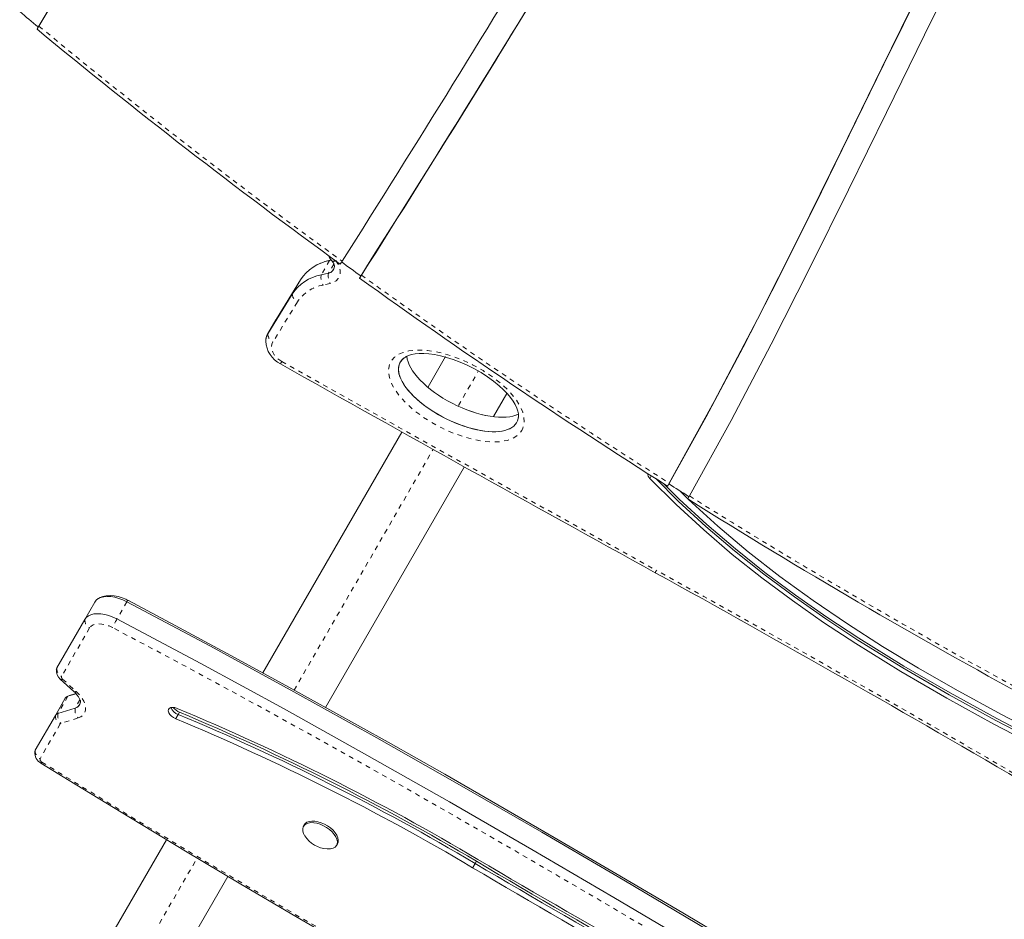
# Model space of a CAD drawing. Extents: x 401 to 887, y 38 to 536.
# Drawn here: x 732 to 752, y 154 to 173 of the extents above; entities that cross this region are included whole.
import ezdxf

# ---------------------------------------------------------------- set-up
doc = ezdxf.new("R2010")
doc.units = 0
doc.header["$LTSCALE"] = 0.125
doc.header["$MEASUREMENT"] = 0
doc.linetypes.add('PHANTOM', pattern=[0.5, 0.25, -0.05, 0.05, -0.05, 0.05, -0.05])
doc.layers.get('0').update_dxf_attribs({"linetype": 'CONTINUOUS'})

msp = doc.modelspace()

# ---------------------------------------------------------------- linework, layer by layer
at = {"color": 0, "linetype": 'Continuous', "lineweight": 15}
for p, q in [((732.19916, 173.08434), (732.86271, 174.19973)), ((738.36994, 168.23172), (738.33045, 168.22298)), ((738.36758, 168.23502), (738.34958, 168.23104)), ((738.30918, 167.9551), (738.15625, 167.92126)), ((737.72459, 167.82063), (737.2099, 166.98369)), ((737.55039, 167.5189), (737.0357, 166.68197)), ((737.20596, 166.9771), (737.03176, 166.67537)), ((737.2099, 166.98369), (737.20596, 166.9771)), ((739.95559, 166.19897), (739.95377, 166.21173)), ((740.76526, 166.21105), (740.39828, 165.57541)), ((741.77047, 164.95212), (742.0488, 165.4342)), ((739.84714, 164.62081), (736.93076, 159.56949)), ((738.24478, 158.84544), (741.15653, 163.88874)), ((745.46088, 163.55541), (745.45644, 163.54741)), ((745.84808, 163.22226), (745.68206, 163.38736)), ((733.48056, 161.12697), (733.46611, 161.11824)), ((733.40493, 161.0533), (733.19645, 160.6922)), ((733.19645, 160.6922), (732.60926, 159.67515)), ((732.68287, 159.43812), (732.9668, 159.17821)), ((733.01121, 159.13272), (732.84209, 159.07948)), ((733.0066, 159.13782), (732.87429, 159.09617)), ((732.7876, 159.03899), (732.57912, 158.67789)), ((732.57912, 158.67789), (732.157, 157.94671)), ((732.99498, 158.83214), (732.63361, 158.71838)), ((737.80554, 156.38466), (737.78599, 156.3508)), ((734.90945, 156.06849), (732.91651, 152.6166)), ((738.47881, 155.9508), (738.49836, 155.98466)), ((734.2066, 151.85111), (736.19762, 155.29967))]:
    msp.add_line(p, q, dxfattribs=at)
at = {"color": 0, "linetype": 'PHANTOM', "lineweight": 0}
for p, q in [((738.33045, 168.22298), (738.15625, 167.92126)), ((738.4213, 168.14929), (738.30918, 167.9551)), ((737.72459, 167.82063), (737.55039, 167.5189)), ((738.34705, 167.74237), (738.19412, 167.70853)), ((737.65864, 167.35292), (737.14395, 166.51599)), ((737.2099, 166.98369), (737.0357, 166.68197)), ((741.03511, 165.17843), (741.45172, 165.90002)), ((737.58724, 159.20656), (740.50379, 164.25817)), ((745.0807, 163.70569), (745.04954, 163.65172)), ((734.0793, 161.06155), (733.87082, 160.70045)), ((733.29743, 160.51354), (732.71023, 159.49649)), ((732.7313, 159.44101), (733.01523, 159.1811)), ((732.84209, 159.07948), (732.63361, 158.71838)), ((733.09511, 159.00557), (732.99498, 158.83214)), ((735.15813, 158.69703), (735.10601, 158.60676)), ((735.18419, 158.74217), (735.15813, 158.69703)), ((732.68009, 158.49923), (732.25797, 157.76805)), ((733.05742, 158.62484), (732.69605, 158.51109)), ((733.56128, 152.23339), (735.5512, 155.68002)), ((741.38494, 155.57156), (741.33282, 155.48128)), ((741.411, 155.6167), (741.38494, 155.57156))]:
    msp.add_line(p, q, dxfattribs=at)
at = {"color": 0, "linetype": 'Continuous', "lineweight": 15, "flags": 128}
for points in [[(732.23561, 173.13964), (732.88019, 174.23012), (733.49845, 175.33559), (734.09472, 176.45353), (734.67328, 177.58141), (735.23845, 178.71672), (736.32617, 180.95872), (737.41132, 183.20058)], [(755.91783, 183.20083), (755.15599, 182.026), (754.4251, 180.83361), (753.72158, 179.62586), (753.0418, 178.40482), (752.38211, 177.1726), (751.54261, 175.5456), (750.72326, 173.90778), (749.91595, 172.26386), (749.05512, 170.50111), (748.18884, 168.74255), (747.30717, 166.994), (746.40016, 165.26123), (745.45791, 163.55001)], [(745.88131, 163.28306), (746.75542, 164.86616), (747.59809, 166.46701), (748.41716, 168.08106), (749.2205, 169.70372), (750.01596, 171.33045), (750.81135, 172.95667), (751.6145, 174.57783), (752.25609, 175.84508), (752.91109, 177.10421), (753.58331, 178.35301), (754.2765, 179.58928), (754.99442, 180.81076), (755.74083, 182.01524), (756.51974, 183.20084)], [(753.99065, 180.0896), (753.83415, 179.82231), (753.14144, 178.58284), (752.4698, 177.33166), (751.61579, 175.67918), (750.78286, 174.01536), (749.96252, 172.34515), (749.23377, 170.85252), (748.50223, 169.36226), (747.76186, 167.87789), (747.00661, 166.40291), (746.23048, 164.94084), (745.42743, 163.49518)], [(732.19691, 173.07887), (732.19621, 173.07718), (732.20763, 173.09434), (732.23561, 173.13964)], [(738.10144, 168.14566), (738.06835, 168.13079), (738.02048, 168.10277)], [(738.31048, 168.32543), (738.33363, 168.28242), (738.38204, 168.21483)], [(738.59469, 168.20785), (738.56836, 168.16705), (738.55519, 168.14851), (738.55584, 168.15059)], [(738.96125, 167.85613), (738.96066, 167.85445), (738.97236, 167.87055), (739.0006, 167.9142)], [(739.92768, 166.19766), (739.93967, 166.20533), (739.9897, 166.22805), (740.05337, 166.24768), (740.1273, 166.26176), (740.2121, 166.2697), (740.30818, 166.27083), (740.41309, 166.26454), (740.53117, 166.24922), (740.65562, 166.2247), (740.78676, 166.19058), (740.92456, 166.14642), (741.06872, 166.09187), (741.2185, 166.0266), (741.36979, 165.95116), (741.51309, 165.86973), (741.64766, 165.78305), (741.77308, 165.69172), (741.88917, 165.59622), (741.98114, 165.511), (742.0613, 165.42697), (742.12867, 165.34621), (742.18333, 165.26997), (742.22591, 165.19898), (742.26018, 165.12668), (742.28186, 165.06226), (742.29279, 165.00514), (742.2948, 164.96248), (742.29463, 164.95722)], [(745.04954, 163.65172), (745.6027, 163.09977), (746.18006, 162.56836), (746.78001, 162.05635), (747.40065, 161.5629), (748.04022, 161.08701), (748.69699, 160.62769), (749.3692, 160.18397), (750.31554, 159.59747), (751.28334, 159.03599), (752.26815, 158.49697), (753.26556, 157.97783), (754.70348, 157.26568), (756.14515, 156.58156), (757.57763, 155.91817), (758.98797, 155.26826), (760.36314, 154.62466)], [(745.1746, 163.64582), (745.64625, 163.1752), (746.22361, 162.64379), (746.82356, 162.13178), (747.4442, 161.63833), (748.08377, 161.16244), (748.74054, 160.70313), (749.41275, 160.2594), (750.35909, 159.6729), (751.32689, 159.11142), (752.3117, 158.5724), (753.30911, 158.05326), (754.74703, 157.34111), (756.18869, 156.65699), (757.62118, 155.9936), (759.03152, 155.34369), (760.40669, 154.70009)], [(745.1746, 163.64582), (745.64625, 163.1752), (746.22361, 162.64379), (746.82356, 162.13178), (747.4442, 161.63833), (748.08377, 161.16244), (748.74054, 160.70313), (749.41275, 160.2594), (750.35909, 159.6729), (751.32689, 159.11142), (752.3117, 158.5724), (753.30911, 158.05326), (754.74703, 157.34111), (756.18869, 156.65699), (757.62118, 155.9936), (759.03152, 155.34369), (760.40669, 154.70009)], [(745.33962, 163.5406), (745.66802, 163.21291), (746.24538, 162.68151), (746.84534, 162.16949), (747.46597, 161.67605), (748.10555, 161.20016), (748.76232, 160.74084), (749.43453, 160.29711), (750.38086, 159.71062), (751.34866, 159.14914), (752.33348, 158.61011), (753.33088, 158.09098), (754.7688, 157.37882), (756.21047, 156.6947), (757.64296, 156.03131), (759.0533, 155.3814), (760.42847, 154.73781)], [(745.45791, 163.55001), (745.43424, 163.50817), (745.42331, 163.48855), (745.42442, 163.49033)], [(745.84724, 163.22244), (745.84637, 163.22101), (745.8559, 163.23814), (745.88131, 163.28306)], [(760.45416, 154.86019), (759.22687, 155.43532), (757.97336, 156.0135), (756.70268, 156.5999), (755.42394, 157.19964), (754.4195, 157.68353), (753.42014, 158.18125), (752.4303, 158.69521), (751.45442, 159.22784), (750.68674, 159.66901), (749.9331, 160.12489), (749.19575, 160.5967), (748.47692, 161.08567), (747.77886, 161.59302), (747.11561, 162.11039), (746.47656, 162.64787), (745.86386, 163.20656), (745.85577, 163.21461)], [(734.0793, 161.06155), (733.99532, 161.10125), (733.91024, 161.13286), (733.82598, 161.1557), (733.74442, 161.16924), (733.6674, 161.17318), (733.59662, 161.16743), (733.53369, 161.15212), (733.48, 161.1276), (733.43676, 161.09442), (733.40493, 161.0533)], [(734.0793, 161.06155), (733.99532, 161.10125), (733.91024, 161.13286), (733.82598, 161.1557), (733.74442, 161.16924), (733.6674, 161.17318), (733.59662, 161.16743), (733.53369, 161.15212), (733.48, 161.1276), (733.43676, 161.09442), (733.40493, 161.0533)], [(734.10289, 161.09173), (734.05978, 161.11303), (733.97848, 161.14634), (733.89549, 161.17141), (733.81175, 161.18742), (733.72816, 161.1933), (733.64596, 161.18773), (733.5773, 161.17249), (733.51575, 161.14823), (733.48653, 161.13057)], [(757.56263, 147.41965), (754.95101, 148.97496), (752.34273, 150.53991), (749.73433, 152.10733), (747.12234, 153.67005), (744.50328, 155.22091), (742.78293, 156.22649), (741.05709, 157.2219), (739.32478, 158.20512), (737.58502, 159.17414), (735.83686, 160.12696), (734.0793, 161.06155)], [(757.56263, 147.41965), (754.95101, 148.97496), (752.34273, 150.53991), (749.73433, 152.10733), (747.12234, 153.67005), (744.50328, 155.22091), (742.78293, 156.22649), (741.05709, 157.2219), (739.32478, 158.20512), (737.58502, 159.17414), (735.83686, 160.12696), (734.0793, 161.06155)], [(757.58081, 147.45397), (755.81807, 148.50325), (753.77018, 149.7285), (751.28531, 151.21991), (749.02409, 152.57739), (747.30111, 153.60752), (745.74446, 154.53249), (744.34015, 155.36063), (743.04469, 156.11805), (741.86485, 156.80147), (740.74638, 157.4426), (739.55943, 158.11513), (738.40333, 158.76202), (737.27549, 159.38498), (736.1729, 159.98591), (735.09305, 160.56641), (734.11271, 161.08628), (734.1028, 161.09149)], [(733.87082, 160.70045), (733.78684, 160.74015), (733.70176, 160.77177), (733.6175, 160.7946), (733.53594, 160.80814), (733.45891, 160.81208), (733.38814, 160.80633), (733.3252, 160.79102), (733.27152, 160.7665), (733.22828, 160.73332), (733.19645, 160.6922)], [(733.87082, 160.70045), (733.78684, 160.74015), (733.70176, 160.77177), (733.6175, 160.7946), (733.53594, 160.80814), (733.45891, 160.81208), (733.38814, 160.80633), (733.3252, 160.79102), (733.27152, 160.7665), (733.22828, 160.73332), (733.19645, 160.6922)], [(757.35415, 147.05855), (754.74253, 148.61386), (752.13425, 150.17881), (749.52585, 151.74623), (746.91386, 153.30895), (744.2948, 154.85981), (742.57445, 155.86539), (740.84861, 156.8608), (739.11629, 157.84402), (737.37654, 158.81304), (735.62838, 159.76586), (733.87082, 160.70045)], [(757.35415, 147.05855), (754.74253, 148.61386), (752.13425, 150.17881), (749.52585, 151.74623), (746.91386, 153.30895), (744.2948, 154.85981), (742.57445, 155.86539), (740.84861, 156.8608), (739.11629, 157.84402), (737.37654, 158.81304), (735.62838, 159.76586), (733.87082, 160.70045)], [(732.60926, 159.67515), (732.60143, 159.65607), (732.59868, 159.63832)], [(732.60926, 159.67515), (732.60143, 159.65607), (732.59903, 159.64285)], [(732.87429, 159.09617), (732.83016, 159.07683), (732.81286, 159.06408)], [(732.9668, 159.17821), (732.99135, 159.15467), (733.0325, 159.10919), (733.06438, 159.06574), (733.08658, 159.0267), (733.09964, 158.99436), (733.10514, 158.97066), (733.10578, 158.95677), (733.10561, 158.95568)], [(735.13189, 158.82436), (735.08349, 158.83984), (735.03796, 158.84525), (734.999, 158.84015), (734.96975, 158.82496), (734.95259, 158.80091), (734.94891, 158.76994), (734.959, 158.73457), (734.98205, 158.69765), (735.01619, 158.66219), (735.05866, 158.63105), (735.10601, 158.60676)], [(732.157, 157.94671), (732.14789, 157.92202), (732.14642, 157.90988)], [(732.157, 157.94671), (732.14789, 157.92202), (732.14677, 157.91441)], [(732.27782, 157.67607), (732.99641, 157.23262), (734.15404, 156.52631), (735.31135, 155.82829), (736.46833, 155.13851), (737.62499, 154.45696), (738.7812, 153.78353), (739.95798, 153.1045), (741.33441, 152.31678), (742.84409, 151.45921), (744.56338, 150.48835), (746.65888, 149.30942), (749.14711, 147.90923), (750.73205, 147.01352), (752.06227, 146.25747), (753.33072, 145.53006), (754.65967, 144.76109), (756.11185, 143.91432), (756.51668, 143.67678)], [(737.81601, 156.14649), (737.78783, 156.19892), (737.77211, 156.24961), (737.76941, 156.29674), (737.77983, 156.33858), (737.80299, 156.37364), (737.83805, 156.40065), (737.88376, 156.41863), (737.93845, 156.42692), (738.00016, 156.42524), (738.06664, 156.41364), (738.1355, 156.39254), (738.20425, 156.3627), (738.2704, 156.3252), (738.33156, 156.2814), (738.38553, 156.23288), (738.43034, 156.1814), (738.46439, 156.1288), (738.48644, 156.07701), (738.4957, 156.02788), (738.49182, 155.98319), (738.47495, 155.94456), (738.44571, 155.91338), (738.40514, 155.89079), (738.35471, 155.87759), (738.29625, 155.87427), (738.27908, 155.87511)], [(737.80554, 156.38466), (737.82253, 156.4075), (737.8576, 156.4345), (737.90331, 156.45248), (737.958, 156.46078), (738.0197, 156.45909), (738.08618, 156.44749), (738.15504, 156.42639), (738.22379, 156.39655), (738.28994, 156.35906), (738.35111, 156.31526), (738.40507, 156.26674), (738.44989, 156.21525), (738.48394, 156.16266), (738.50599, 156.11086), (738.51524, 156.06173), (738.51137, 156.01704), (738.49836, 155.98466)]]:
    msp.add_lwpolyline(points, dxfattribs=at)
at = {"color": 0, "linetype": 'PHANTOM', "lineweight": 0, "flags": 128}
for points in [[(738.33045, 168.22298), (738.345, 168.22982), (738.34958, 168.23104)], [(738.46221, 168.21996), (738.50661, 168.15544), (738.53745, 168.0882), (738.55357, 168.02075), (738.55437, 167.95561), (738.53981, 167.89525), (738.51045, 167.84192), (738.46738, 167.79762), (738.41223, 167.76402), (738.34705, 167.74237)], [(737.14395, 166.51599), (737.12312, 166.46828), (737.11557, 166.41506), (737.12162, 166.35847), (737.141, 166.30078), (737.17296, 166.24429), (737.2162, 166.19129), (737.26898, 166.1439), (737.3292, 166.10402)], [(742.38942, 164.70567), (742.36288, 164.65242), (742.31012, 164.58462), (742.24237, 164.52823), (742.1582, 164.48214), (742.06354, 164.44867), (741.89824, 164.41937), (741.72131, 164.41516), (741.54005, 164.43168), (741.35554, 164.46578), (741.1711, 164.51482), (740.92606, 164.60097), (740.68558, 164.70854), (740.45402, 164.83509), (740.27257, 164.95235), (740.10072, 165.08198), (739.94265, 165.22307), (739.80894, 165.36752), (739.69688, 165.52131), (739.63067, 165.64393), (739.5861, 165.76843), (739.56931, 165.86886), (739.57212, 165.96547), (739.5955, 166.05388), (739.63678, 166.12937), (739.69477, 166.19416), (739.76773, 166.24718), (739.85244, 166.28811), (739.99402, 166.32745), (740.1484, 166.34433), (740.38757, 166.33505), (740.63342, 166.29282), (740.86797, 166.22777), (741.1006, 166.14154), (741.32735, 166.03689), (741.55075, 165.91256), (741.7637, 165.77063), (741.96061, 165.61247), (742.11222, 165.46468), (742.24278, 165.30567), (742.32421, 165.17613), (742.38325, 165.043), (742.40992, 164.93831), (742.41664, 164.83626), (742.38942, 164.70567)], [(733.78123, 160.51946), (733.70574, 160.55417), (733.62956, 160.57962), (733.55536, 160.59493), (733.48572, 160.59954), (733.42309, 160.59331), (733.36965, 160.57645), (733.32727, 160.54954), (733.29743, 160.51354)], [(757.2502, 146.88557), (754.79742, 148.34585), (752.34962, 149.81391), (749.77915, 151.35876), (747.20614, 152.89972), (745.91742, 153.66672), (745.59492, 153.85798), (743.87205, 154.87407), (742.14405, 155.88178), (740.41003, 156.87902), (738.66861, 157.86393), (736.91941, 158.83412), (735.16209, 159.78721), (733.78123, 160.51946)], [(732.84209, 159.07948), (732.86064, 159.09079), (732.87429, 159.09617)], [(733.01523, 159.1811), (733.08044, 159.11487), (733.13427, 159.04618), (733.17524, 158.97692), (733.20222, 158.90898), (733.21447, 158.84424), (733.21167, 158.78446), (733.19387, 158.73128), (733.16158, 158.68617), (733.11568, 158.65037), (733.05742, 158.62484)], [(732.27753, 157.6756), (732.28275, 157.67951), (732.29759, 157.69859)], [(732.29759, 157.69859), (732.39313, 157.63926), (734.09677, 156.59369), (735.8109, 155.56328), (737.53351, 154.5463), (740.12934, 153.04199), (742.73585, 151.55633), (744.04156, 150.8183), (744.36817, 150.63413), (746.98595, 149.16129), (749.60336, 147.6876), (752.21613, 146.20563), (754.82001, 144.70798), (756.52693, 143.71011)]]:
    msp.add_lwpolyline(points, dxfattribs=at)
at = {"color": 0, "linetype": 'Continuous', "lineweight": 15}
for centre, radius, start, end in [((380.5902, 394.87965), 423.73025, 327.6599104, 330.0290672), ((380.81921, 394.75011), 423.9675, 327.6539612, 330.0677594), ((388.73743, 389.98653), 414.72568, 327.6158812, 330.0350504), ((381.19869, 394.61905), 423.57314, 327.6328765, 329.5508826), ((812.47127, 270.16255), 125.92343, 230.1789702, 230.4099282), ((813.46931, 271.35366), 127.52942, 230.4095285, 234.0246838), ((738.4984, 167.31276), 0.92558, 100.454391, 146.722473), ((738.55978, 167.22295), 1.02977, 101.778019, 115.508253), ((738.25269, 168.08869), 0.18067, 2.316367, 44.279602), ((814.62203, 272.92257), 129.42315, 234.0168674, 234.238647), ((738.28464, 168.10218), 0.14912, 279.474241, 13.370779), ((738.28569, 168.10139), 0.14816, 279.124182, 357.460305), ((738.3242, 167.01104), 0.92558, 100.454391, 146.722473), ((814.93584, 273.33344), 129.99299, 234.2350441, 237.6733545), ((737.29083, 166.52875), 0.29761, 149.012293, 183.848927), ((737.28741, 166.53011), 0.29397, 148.897201, 179.504196), ((737.55044, 166.55168), 0.5562, 182.036862, 243.528668), ((1240.74826, 1059.92525), 1025.89659, 240.61094455, 241.11360415), ((742.16322, 165.22867), 0.2633, 281.942114, 299.544588), ((745.15978, 163.76725), 0.15969, 183.864051, 226.340184), ((815.64064, 274.41498), 131.23032, 237.6650368, 237.8793351), ((815.58787, 274.30871), 131.16581, 237.8791475, 241.5334513), ((581.63052, -134.73627), 338.52723, 58.0332224, 61.1137228), ((732.82744, 159.61594), 0.22917, 173.559572, 230.889415), ((732.8663, 158.98998), 0.09271, 105.136979, 148.090512), ((732.95977, 158.97476), 0.14691, 283.866621, 4.947265), ((732.96093, 158.97407), 0.14596, 283.493127, 351.93583), ((735.29386, 159.02087), 0.2995, 216.034372, 248.521279), ((732.65782, 158.62888), 0.09271, 105.136979, 148.090512), ((735.24491, 158.94272), 0.26056, 202.814478, 250.547254), ((715.93933, 112.7166), 49.94277, 59.292048, 67.400266), ((716.18504, 113.13191), 49.35746, 59.298917, 67.393396), ((716.2111, 113.17705), 49.35746, 59.298917, 67.393396), ((716.13292, 113.04164), 49.35746, 59.298917, 67.393396), ((732.40073, 157.8962), 0.25385, 176.157332, 241.167468), ((738.31621, 156.46982), 0.59565, 212.537864, 266.354963), ((827.00715, 299.90997), 167.82353, 239.3233879, 242.2882391), ((827.03321, 299.9551), 167.82353, 239.3233879, 242.2882391), ((826.71914, 299.41112), 167.1448, 239.3233879, 242.2882391), ((826.95503, 299.81969), 167.82353, 239.3233879, 242.2882391)]:
    msp.add_arc(centre, radius, start, end, dxfattribs=at)
at = {"color": 0, "linetype": 'PHANTOM', "lineweight": 0}
for centre, radius, start, end in [((813.52678, 271.39134), 127.52118, 230.3964401, 234.0127637), ((738.41815, 168.27944), 0.07402, 240.820881, 306.528834), ((738.61891, 167.9005), 0.3145, 170.002961, 210.185109), ((738.46598, 167.86666), 0.3145, 170.002961, 210.185109), ((815.09241, 273.54135), 130.18087, 234.2317358, 237.6624795), ((738.34256, 166.90405), 0.81806, 100.454391, 146.722473), ((737.74864, 167.52991), 0.19856, 183.176318, 243.04525), ((737.23395, 166.69298), 0.19856, 183.176318, 243.04525), ((737.95335, 165.74015), 0.72247, 149.758716, 154.270408), ((1240.68405, 1059.81411), 1025.71138, 240.61094511, 241.11360358), ((815.63356, 274.38648), 131.18439, 237.8788364, 241.529561), ((745.53256, 161.52075), 0.3984, 149.57275, 157.76745), ((581.56426, -134.851), 338.71657, 58.0332305, 61.1137144), ((734.13809, 161.03985), 0.06267, 124.150601, 159.743616), ((733.38449, 160.68061), 0.18839, 176.471013, 242.475582), ((735.79855, 159.63359), 2.20325, 151.03862, 156.292265), ((732.79729, 159.66355), 0.18839, 176.471013, 242.475582), ((732.75796, 159.48287), 0.04963, 164.082043, 237.508282), ((732.705, 159.47456), 0.04262, 238.705246, 308.093565), ((732.98892, 159.21466), 0.04264, 238.748247, 308.083417), ((732.76715, 158.66629), 0.18839, 176.47113, 242.476104), ((732.87, 158.67653), 0.24007, 169.962024, 223.565275), ((733.23137, 158.79029), 0.24007, 169.962024, 223.565275), ((732.70314, 158.48487), 0.02715, 105.136979, 148.090512), ((732.34503, 157.93512), 0.18839, 176.47113, 242.476104), ((732.31951, 157.75713), 0.0625, 169.93234, 249.470349)]:
    msp.add_arc(centre, radius, start, end, dxfattribs=at)
at = {"color": 0, "linetype": 'Continuous', "lineweight": 15}
for centre, start_param, end_param in [((741.03601, 165.4552), 2.86928163, 6.32148941), ((741.03601, 165.4552), 2.84239615, 6.32148941), ((741.21021, 165.75693), 3.4022679, 5.97488455), ((741.21021, 165.75693), 3.40275711, 5.97407392), ((741.03601, 165.4552), 0.0383041, 0.23214036), ((741.03601, 165.4552), 0.0383041, 0.20287411)]:
    msp.add_ellipse(centre, major_axis=(1.22854, -0.61881), ratio=0.44384735, start_param=start_param, end_param=end_param, dxfattribs=at)

doc.saveas('drawing.dxf')
